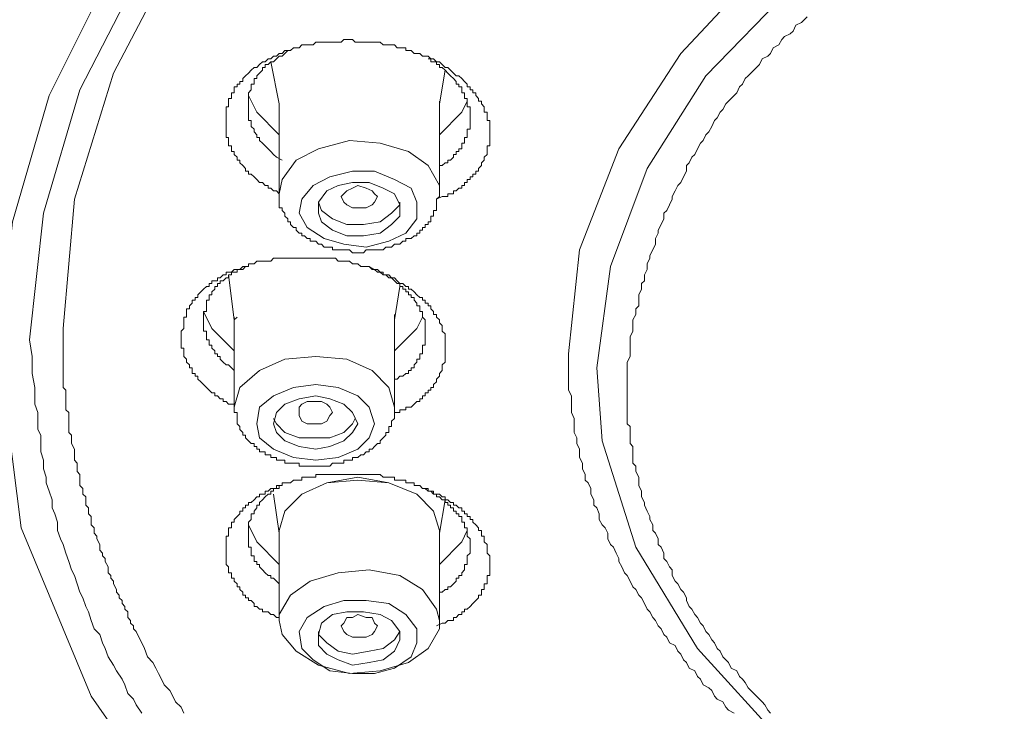
# Model space of a CAD drawing. Units: inches. Extents: x -116 to 659, y -98 to 455.
# Drawn here: x 468 to 482, y 341 to 351 of the extents above; entities that cross this region are included whole.
import ezdxf

# ---------------------------------------------------------------- set-up
doc = ezdxf.new("R2010")
doc.units = ezdxf.units.IN
doc.header["$MEASUREMENT"] = 0
doc.layers.add('图层 1', color=7, linetype='Continuous')

msp = doc.modelspace()

# ---------------------------------------------------------------- linework, layer by layer
at = {"layer": '图层 1', "color": 7, "lineweight": 9}
for points in [[(467.703, 346.037), (467.902, 347.843), (468.423, 349.608), (469.305, 351.331), (470.509, 352.975), (471.991, 354.538), (473.796, 355.901), (475.837, 357.144), (478.126, 358.228), (480.61, 359.111), (483.216, 359.753), (485.981, 360.231), (488.746, 360.434), (491.593, 360.434), (494.397, 360.231)], [(493.036, 360.231), (490.189, 360.352), (487.303, 360.231), (484.456, 359.871), (481.731, 359.271), (479.168, 358.469), (476.76, 357.427), (474.597, 356.222), (472.712, 354.818), (471.109, 353.253), (469.827, 351.612), (468.904, 349.847), (468.346, 348.043), (468.185, 346.198)], [(467.262, 345.877), (467.461, 347.721), (467.982, 349.527), (468.866, 351.29), (470.106, 352.975), (471.629, 354.538), (473.472, 355.941), (474.476, 356.584)], [(475.398, 345.837), (475.557, 347.322), (476.12, 348.765), (477.002, 350.127), (478.203, 351.411), (479.727, 352.576), (481.493, 353.538), (483.454, 354.298), (485.619, 354.86), (487.864, 355.222), (490.189, 355.341), (492.475, 355.222), (494.719, 354.86), (496.884, 354.298), (498.848, 353.538), (500.611, 352.576), (502.134, 351.411), (503.336, 350.127), (504.219, 348.765), (504.78, 347.322), (504.94, 345.837)], [(504.541, 345.638), (504.34, 347.081), (503.817, 348.485), (502.977, 349.806), (501.772, 351.051), (500.331, 352.173), (498.608, 353.094), (496.684, 353.858), (494.6, 354.419), (492.434, 354.741), (490.189, 354.86), (487.945, 354.741), (485.743, 354.419), (483.656, 353.858), (481.731, 353.094), (480.01, 352.173), (478.565, 351.051), (477.362, 349.806), (476.521, 348.485), (475.998, 347.081), (475.802, 345.638)], [(478.807, 350.649), (478.765, 350.608), (478.726, 350.568), (478.646, 350.53), (478.605, 350.447), (478.565, 350.409), (478.485, 350.369), (478.446, 350.328), (478.404, 350.248), (478.324, 350.208), (478.285, 350.127), (478.244, 350.089), (478.163, 350.05), (478.126, 349.967), (478.084, 349.926), (478.044, 349.888), (477.965, 349.806), (477.923, 349.767), (477.882, 349.687), (477.843, 349.648), (477.804, 349.566), (477.764, 349.527), (477.682, 349.445), (477.644, 349.405), (477.603, 349.326), (477.563, 349.286), (477.523, 349.206), (477.484, 349.167), (477.444, 349.085), (477.402, 349.006), (477.362, 348.966), (477.323, 348.884), (477.282, 348.845), (477.241, 348.765), (477.201, 348.684), (477.161, 348.644), (477.122, 348.564), (477.082, 348.525), (477.082, 348.443), (477.042, 348.363), (477.002, 348.284), (476.962, 348.242), (476.921, 348.163), (476.881, 348.083), (476.881, 348.043), (476.839, 347.962), (476.802, 347.882), (476.76, 347.843), (476.76, 347.763), (476.722, 347.681), (476.68, 347.602), (476.68, 347.56), (476.641, 347.483), (476.641, 347.402), (476.601, 347.322), (476.561, 347.24), (476.561, 347.2), (476.521, 347.121), (476.521, 347.039), (476.482, 346.962), (476.482, 346.88), (476.44, 346.841), (476.44, 346.759), (476.402, 346.679), (476.402, 346.6), (476.402, 346.519), (476.36, 346.479), (476.36, 346.397), (476.32, 346.32), (476.32, 346.238), (476.32, 346.159), (476.281, 346.08), (476.281, 345.998), (476.281, 345.958), (476.281, 345.877), (476.281, 345.797), (476.239, 345.717), (476.239, 345.638), (476.239, 345.556), (476.239, 345.475), (476.239, 345.437)], [(471.27, 348.121), (471.23, 348.163), (471.188, 348.163), (471.15, 348.203), (471.109, 348.203), (471.109, 348.242), (471.069, 348.242), (471.029, 348.284), (470.989, 348.284), (470.949, 348.324), (470.91, 348.363), (470.868, 348.403), (470.83, 348.403), (470.83, 348.443), (470.788, 348.443), (470.788, 348.485), (470.749, 348.525), (470.707, 348.564), (470.707, 348.602), (470.669, 348.602), (470.669, 348.644), (470.627, 348.684), (470.627, 348.725), (470.588, 348.725), (470.588, 348.765), (470.588, 348.805), (470.546, 348.805), (470.546, 348.845), (470.546, 348.884), (470.546, 348.924), (470.509, 348.924), (470.509, 348.966), (470.509, 349.006), (470.509, 349.043), (470.509, 349.085), (470.509, 349.125), (470.509, 349.167), (470.509, 349.206), (470.509, 349.244), (470.509, 349.286), (470.509, 349.326), (470.509, 349.365), (470.546, 349.365), (470.546, 349.405), (470.546, 349.445), (470.546, 349.484), (470.588, 349.484), (470.588, 349.527), (470.588, 349.566), (470.627, 349.566), (470.627, 349.608), (470.627, 349.648), (470.669, 349.648), (470.669, 349.687), (470.707, 349.687), (470.707, 349.727), (470.749, 349.727), (470.749, 349.767), (470.788, 349.806), (470.83, 349.847), (470.868, 349.888), (470.91, 349.926), (470.949, 349.926), (470.989, 349.967), (471.029, 350.007), (471.069, 350.007), (471.109, 350.05), (471.15, 350.05), (471.188, 350.089), (471.23, 350.089), (471.27, 350.127), (471.309, 350.127), (471.349, 350.168), (471.391, 350.168), (471.43, 350.168), (471.47, 350.208), (471.51, 350.208), (471.552, 350.208), (471.59, 350.248), (471.629, 350.248), (471.669, 350.248), (471.711, 350.248), (471.751, 350.248), (471.79, 350.288), (471.83, 350.288), (471.872, 350.288), (471.912, 350.288), (471.949, 350.288), (471.991, 350.288), (472.031, 350.288), (472.073, 350.288), (472.11, 350.288), (472.152, 350.288), (472.19, 350.328), (472.232, 350.328), (472.272, 350.328), (472.313, 350.328), (472.351, 350.288), (472.393, 350.288), (472.432, 350.288), (472.472, 350.288), (472.512, 350.288), (472.554, 350.288), (472.594, 350.288), (472.631, 350.288), (472.673, 350.288), (472.712, 350.288), (472.753, 350.248), (472.792, 350.248), (472.834, 350.248), (472.872, 350.248), (472.913, 350.248), (472.953, 350.208), (472.993, 350.208), (473.033, 350.208), (473.074, 350.208), (473.074, 350.168), (473.114, 350.168), (473.154, 350.168), (473.194, 350.127), (473.233, 350.127), (473.275, 350.127), (473.315, 350.089), (473.353, 350.089), (473.394, 350.089), (473.435, 350.05), (473.472, 350.05), (473.513, 350.007), (473.555, 350.007), (473.596, 349.967), (473.637, 349.926), (473.674, 349.926), (473.715, 349.888), (473.756, 349.847), (473.796, 349.806), (473.834, 349.806), (473.876, 349.767), (473.915, 349.727), (473.953, 349.687), (473.953, 349.648), (473.994, 349.648), (473.994, 349.608), (474.035, 349.608), (474.035, 349.566), (474.076, 349.566), (474.076, 349.527), (474.116, 349.484), (474.116, 349.445), (474.156, 349.445), (474.156, 349.405), (474.196, 349.365), (474.196, 349.326), (474.196, 349.286), (474.237, 349.286), (474.237, 349.244), (474.237, 349.206), (474.237, 349.167), (474.275, 349.167), (474.275, 349.125), (474.275, 349.085), (474.275, 349.043), (474.275, 349.006), (474.275, 348.966), (474.275, 348.924), (474.275, 348.884), (474.275, 348.845), (474.275, 348.805), (474.237, 348.805), (474.237, 348.765), (474.237, 348.725), (474.237, 348.684), (474.196, 348.644), (474.196, 348.602), (474.156, 348.564), (474.156, 348.525), (474.116, 348.485), (474.116, 348.443), (474.076, 348.443), (474.076, 348.403), (474.035, 348.403), (474.035, 348.363), (473.994, 348.363), (473.994, 348.324), (473.953, 348.324), (473.953, 348.284), (473.915, 348.284), (473.915, 348.242), (473.876, 348.242), (473.876, 348.203), (473.834, 348.203), (473.796, 348.163), (473.756, 348.163), (473.756, 348.121), (473.715, 348.121), (473.674, 348.121), (473.674, 348.083), (473.637, 348.083), (473.596, 348.083), (473.513, 348.043)], [(471.391, 350.168), (471.349, 350.127), (471.309, 350.089), (471.27, 350.089), (471.23, 350.05), (471.188, 350.007), (471.15, 350.007), (471.109, 349.967), (471.069, 349.967), (471.069, 349.926), (471.029, 349.926), (471.029, 349.888), (470.989, 349.847), (470.949, 349.806), (470.949, 349.767), (470.91, 349.767), (470.91, 349.727), (470.91, 349.687), (470.868, 349.687), (470.868, 349.648), (470.868, 349.608), (470.83, 349.566), (470.83, 349.527), (470.83, 349.484), (470.83, 349.445), (470.83, 349.405), (470.83, 349.365), (470.83, 349.326), (470.83, 349.286), (470.83, 349.244), (470.83, 349.206), (470.83, 349.167), (470.868, 349.167), (470.868, 349.125), (470.868, 349.085), (470.91, 349.043), (470.91, 349.006), (470.949, 348.966), (470.949, 348.924), (470.989, 348.924), (470.989, 348.884), (471.029, 348.845), (471.069, 348.805), (471.109, 348.765), (471.15, 348.725), (471.188, 348.684), (471.23, 348.644), (471.309, 348.602)], [(471.15, 350.007), (471.27, 349.405)], [(473.555, 348.525), (473.596, 348.525), (473.637, 348.564), (473.674, 348.564), (473.674, 348.602), (473.715, 348.602), (473.756, 348.644), (473.756, 348.684), (473.796, 348.684), (473.796, 348.725), (473.834, 348.725), (473.834, 348.765), (473.876, 348.765), (473.876, 348.805), (473.876, 348.845), (473.915, 348.845), (473.915, 348.884), (473.915, 348.924), (473.953, 348.924), (473.953, 348.966), (473.953, 349.006), (473.953, 349.043), (473.994, 349.043), (473.994, 349.085), (473.994, 349.125), (473.994, 349.167), (473.994, 349.206), (473.994, 349.244), (473.994, 349.286), (473.994, 349.326), (473.994, 349.365), (473.953, 349.365), (473.953, 349.405), (473.953, 349.445), (473.953, 349.484), (473.915, 349.484), (473.915, 349.527), (473.915, 349.566), (473.876, 349.566), (473.876, 349.608), (473.876, 349.648), (473.834, 349.648), (473.834, 349.687), (473.796, 349.687), (473.796, 349.727), (473.756, 349.767), (473.715, 349.806), (473.674, 349.847), (473.637, 349.888), (473.596, 349.926), (473.555, 349.926), (473.555, 349.967), (473.513, 349.967), (473.513, 350.007), (473.472, 350.007), (473.435, 350.007), (473.435, 350.05), (473.394, 350.05)], [(473.555, 349.405), (473.637, 349.888)], [(471.27, 348.966), (470.949, 349.286), (470.83, 349.527)], [(471.27, 349.405), (471.27, 348.121)], [(471.27, 349.365), (471.27, 349.405)], [(473.953, 349.445), (473.876, 349.286), (473.555, 348.966)], [(473.555, 349.445), (473.555, 349.405)], [(473.555, 348.121), (473.555, 349.405)], [(471.309, 348.324), (471.51, 348.602), (471.83, 348.765), (472.272, 348.884), (472.712, 348.845), (473.114, 348.725), (473.394, 348.525), (473.555, 348.242), (473.555, 348.121)], [(471.552, 347.843), (471.59, 348.043), (471.751, 348.242), (471.991, 348.363), (472.313, 348.443), (472.631, 348.443), (472.913, 348.324), (473.154, 348.203), (473.233, 348.002), (473.233, 347.763), (473.074, 347.56), (472.834, 347.443), (472.512, 347.359), (472.19, 347.402), (471.912, 347.483), (471.669, 347.642), (471.552, 347.843), (471.552, 347.843)], [(471.27, 348.121), (471.309, 348.324)], [(472.872, 347.681), (472.993, 347.801), (472.993, 347.962), (472.913, 348.121), (472.753, 348.203), (472.554, 348.284), (472.313, 348.284), (472.11, 348.242), (471.949, 348.163), (471.83, 348.002), (471.83, 347.843), (471.872, 347.721), (472.031, 347.602), (472.232, 347.521), (472.472, 347.521), (472.712, 347.56), (472.872, 347.681), (472.872, 347.681)], [(471.27, 348.121), (471.27, 348.083), (471.27, 348.043), (471.27, 348.002), (471.27, 347.962), (471.27, 347.922), (471.309, 347.922), (471.309, 347.882), (471.349, 347.843), (471.349, 347.801), (471.391, 347.763), (471.391, 347.721), (471.43, 347.721), (471.43, 347.681), (471.47, 347.642), (471.51, 347.642), (471.51, 347.602), (471.552, 347.56), (471.59, 347.56), (471.59, 347.521), (471.629, 347.521), (471.669, 347.483), (471.711, 347.483), (471.711, 347.443), (471.751, 347.443), (471.79, 347.443), (471.83, 347.402), (471.872, 347.402), (471.912, 347.359), (471.949, 347.359), (471.991, 347.359), (472.031, 347.359), (472.031, 347.322), (472.073, 347.322), (472.11, 347.322), (472.152, 347.322), (472.19, 347.322), (472.232, 347.322), (472.272, 347.322), (472.313, 347.28), (472.351, 347.28), (472.393, 347.28), (472.432, 347.28), (472.472, 347.28), (472.512, 347.322), (472.554, 347.322), (472.594, 347.322), (472.631, 347.322), (472.673, 347.322), (472.712, 347.322), (472.753, 347.322), (472.792, 347.359), (472.834, 347.359), (472.872, 347.359), (472.913, 347.402), (472.953, 347.402), (472.993, 347.402), (473.033, 347.443), (473.074, 347.443), (473.074, 347.483), (473.114, 347.483), (473.154, 347.483), (473.194, 347.521), (473.233, 347.521), (473.233, 347.56), (473.275, 347.56), (473.275, 347.602), (473.315, 347.602), (473.315, 347.642), (473.353, 347.642), (473.353, 347.681), (473.394, 347.681), (473.394, 347.721), (473.435, 347.721), (473.435, 347.763), (473.435, 347.801), (473.472, 347.801), (473.472, 347.843), (473.472, 347.882), (473.513, 347.882), (473.513, 347.922), (473.513, 347.962), (473.513, 348.002), (473.513, 348.043), (473.555, 348.083), (473.555, 348.121)], [(472.19, 348.002), (472.152, 348.083), (472.19, 348.121), (472.232, 348.163), (472.313, 348.203), (472.393, 348.242), (472.512, 348.203), (472.594, 348.163), (472.631, 348.121), (472.673, 348.083), (472.631, 348.002), (472.594, 347.962), (472.512, 347.922), (472.393, 347.922), (472.313, 347.922), (472.232, 347.962), (472.19, 348.002), (472.19, 348.002)], [(471.83, 348.002), (471.872, 347.882), (472.031, 347.763), (472.232, 347.681), (472.472, 347.681), (472.712, 347.721), (472.872, 347.843), (472.993, 347.962)], [(472.993, 347.962), (472.993, 348.002)], [(469.868, 346.08), (469.868, 346.119), (469.868, 346.159), (469.908, 346.198), (469.908, 346.238), (469.908, 346.28), (469.908, 346.32), (469.908, 346.358), (469.946, 346.358), (469.946, 346.397), (469.946, 346.439), (469.946, 346.479), (469.987, 346.479), (469.987, 346.519), (470.027, 346.558), (470.027, 346.6), (470.067, 346.6), (470.067, 346.64), (470.106, 346.64), (470.106, 346.679), (470.148, 346.719), (470.189, 346.759), (470.228, 346.799), (470.268, 346.799), (470.268, 346.841), (470.307, 346.841), (470.307, 346.88), (470.349, 346.88), (470.387, 346.88), (470.387, 346.92), (470.427, 346.92), (470.468, 346.962), (470.509, 346.962), (470.509, 347), (470.546, 347), (470.588, 347), (470.627, 347.039), (470.669, 347.039), (470.707, 347.039), (470.749, 347.081), (470.788, 347.081), (470.83, 347.081), (470.83, 347.121), (470.868, 347.121), (470.91, 347.121), (470.949, 347.161), (470.989, 347.161), (471.029, 347.161), (471.069, 347.161), (471.109, 347.161), (471.15, 347.161), (471.188, 347.2), (471.23, 347.2), (471.27, 347.2), (471.309, 347.2), (471.349, 347.2), (471.391, 347.2), (471.43, 347.2), (471.47, 347.2), (471.51, 347.2), (471.552, 347.2), (471.59, 347.2), (471.629, 347.2), (471.669, 347.2), (471.711, 347.2), (471.751, 347.2), (471.79, 347.2), (471.83, 347.2), (471.872, 347.2), (471.912, 347.2), (471.949, 347.2), (471.991, 347.2), (472.031, 347.2), (472.073, 347.2), (472.11, 347.161), (472.152, 347.161), (472.19, 347.161), (472.232, 347.161), (472.272, 347.161), (472.313, 347.121), (472.351, 347.121), (472.393, 347.121), (472.432, 347.081), (472.472, 347.081), (472.512, 347.081), (472.554, 347.081), (472.594, 347.039), (472.631, 347.039), (472.673, 347.039), (472.712, 347), (472.753, 346.962), (472.792, 346.962), (472.834, 346.962), (472.872, 346.92), (472.913, 346.92), (472.953, 346.88), (472.993, 346.841), (473.033, 346.841), (473.074, 346.799), (473.114, 346.799), (473.114, 346.759), (473.154, 346.759), (473.194, 346.719), (473.233, 346.679), (473.275, 346.64), (473.315, 346.64), (473.315, 346.6), (473.353, 346.6), (473.353, 346.558), (473.394, 346.558), (473.394, 346.519), (473.435, 346.519), (473.435, 346.479), (473.472, 346.439), (473.472, 346.397), (473.513, 346.397), (473.513, 346.358), (473.555, 346.32), (473.555, 346.28), (473.596, 346.238), (473.596, 346.198), (473.596, 346.159), (473.637, 346.119), (473.637, 346.08), (473.637, 346.037), (473.637, 345.998), (473.637, 345.958), (473.637, 345.916)], [(470.83, 347.081), (470.788, 347.081), (470.749, 347.039), (470.707, 347.039), (470.669, 347.039), (470.669, 347), (470.627, 347), (470.588, 347), (470.588, 346.962), (470.546, 346.962), (470.546, 346.92), (470.509, 346.92), (470.468, 346.88), (470.427, 346.88), (470.427, 346.841), (470.387, 346.841), (470.387, 346.799), (470.349, 346.799), (470.349, 346.759), (470.307, 346.719), (470.307, 346.679), (470.268, 346.679), (470.268, 346.64), (470.268, 346.6), (470.228, 346.6), (470.228, 346.558), (470.228, 346.519), (470.228, 346.479), (470.228, 346.439), (470.189, 346.439), (470.189, 346.397), (470.189, 346.32)], [(473.353, 346.119), (473.353, 346.159), (473.353, 346.198), (473.353, 346.238), (473.353, 346.28), (473.353, 346.32), (473.315, 346.358), (473.315, 346.397), (473.315, 346.439), (473.275, 346.439), (473.275, 346.479), (473.275, 346.519), (473.233, 346.519), (473.233, 346.558), (473.194, 346.6), (473.194, 346.64), (473.154, 346.64), (473.154, 346.679), (473.114, 346.679), (473.114, 346.719), (473.074, 346.719), (473.074, 346.759), (473.033, 346.759), (473.033, 346.799), (472.993, 346.799), (472.993, 346.841), (472.953, 346.841), (472.913, 346.88), (472.872, 346.92), (472.834, 346.92), (472.792, 346.962), (472.753, 346.962), (472.753, 347), (472.712, 347), (472.673, 347), (472.631, 347.039), (472.554, 347.081)], [(470.546, 346.962), (470.627, 346.32)], [(472.913, 346.32), (472.993, 346.799)], [(470.627, 345.877), (470.307, 346.198), (470.189, 346.439)], [(470.189, 346.32), (470.189, 346.28), (470.189, 346.238), (470.189, 346.198), (470.189, 346.159), (470.228, 346.159), (470.228, 346.119), (470.228, 346.08), (470.228, 346.037), (470.268, 346.037), (470.268, 345.998), (470.268, 345.958), (470.307, 345.958), (470.307, 345.916), (470.349, 345.877), (470.349, 345.837), (470.387, 345.837), (470.387, 345.797), (470.427, 345.797), (470.427, 345.758), (470.468, 345.717), (470.509, 345.678), (470.546, 345.678), (470.588, 345.638), (470.627, 345.598)], [(470.627, 346.32), (470.669, 346.358)], [(470.627, 346.358), (470.627, 345.075)], [(472.913, 346.397), (472.913, 346.358)], [(472.913, 345.075), (472.913, 346.358)], [(473.315, 346.358), (473.233, 346.198), (472.913, 345.877)], [(468.185, 346.198), (468.185, 346.159), (468.185, 346.08), (468.185, 346.037), (468.185, 345.998), (468.185, 345.958), (468.185, 345.916), (468.185, 345.837), (468.185, 345.797), (468.185, 345.758), (468.185, 345.717), (468.185, 345.638), (468.185, 345.598), (468.185, 345.556), (468.185, 345.516), (468.185, 345.475), (468.185, 345.397), (468.185, 345.355), (468.222, 345.316), (468.222, 345.277), (468.222, 345.236), (468.222, 345.155), (468.222, 345.115), (468.222, 345.075), (468.222, 345.035), (468.262, 344.996), (468.262, 344.914), (468.262, 344.874), (468.262, 344.835), (468.262, 344.797), (468.262, 344.714), (468.304, 344.674), (468.304, 344.636), (468.304, 344.594), (468.304, 344.554), (468.346, 344.475), (468.346, 344.435), (468.346, 344.394), (468.346, 344.354), (468.346, 344.316), (468.383, 344.274), (468.383, 344.193), (468.383, 344.153), (468.423, 344.113), (468.423, 344.073), (468.423, 344.032), (468.423, 343.954), (468.463, 343.912), (468.463, 343.873), (468.463, 343.831), (468.505, 343.791), (468.505, 343.712), (468.505, 343.672), (468.544, 343.634), (468.544, 343.59), (468.544, 343.551), (468.584, 343.511), (468.584, 343.432), (468.584, 343.392), (468.626, 343.35), (468.626, 343.312), (468.626, 343.272), (468.664, 343.231), (468.664, 343.191), (468.705, 343.112), (468.705, 343.072), (468.705, 343.03), (468.743, 342.99), (468.743, 342.951), (468.785, 342.91), (468.785, 342.869), (468.825, 342.791), (468.825, 342.75), (468.825, 342.709), (468.866, 342.668), (468.866, 342.631), (468.904, 342.59), (468.904, 342.549), (468.946, 342.469), (468.946, 342.429), (468.983, 342.388), (468.983, 342.348), (469.025, 342.31), (469.025, 342.268), (469.065, 342.228), (469.065, 342.187), (469.105, 342.149), (469.105, 342.068), (469.145, 342.027), (469.145, 341.988), (469.186, 341.948), (469.186, 341.907), (469.227, 341.869), (469.264, 341.788), (469.305, 341.708), (469.346, 341.628), (469.387, 341.507), (469.466, 341.427), (469.506, 341.346), (469.546, 341.267), (469.586, 341.187), (469.625, 341.106), (469.707, 341.026), (469.747, 340.946), (469.786, 340.865), (469.868, 340.788), (469.908, 340.704)], [(469.305, 340.704), (469.227, 340.823), (469.186, 340.905), (469.105, 340.986), (469.065, 341.106), (469.025, 341.187), (468.946, 341.306), (468.904, 341.386), (468.825, 341.507), (468.785, 341.628), (468.743, 341.708), (468.705, 341.827), (468.626, 341.907), (468.584, 342.027), (468.544, 342.149), (468.505, 342.228), (468.463, 342.348), (468.423, 342.429), (468.383, 342.549), (468.346, 342.668), (468.304, 342.75), (468.262, 342.869), (468.222, 342.99), (468.185, 343.112), (468.143, 343.191), (468.103, 343.312), (468.103, 343.432), (468.063, 343.551), (468.024, 343.634), (468.024, 343.751), (467.982, 343.873), (467.941, 343.994), (467.941, 344.073), (467.902, 344.193), (467.902, 344.316), (467.863, 344.435), (467.863, 344.554), (467.863, 344.674), (467.823, 344.756), (467.823, 344.874), (467.823, 344.996), (467.781, 345.115), (467.781, 345.236), (467.781, 345.355), (467.741, 345.556), (467.741, 345.797), (467.703, 346.037)], [(470.627, 345.115), (470.588, 345.115), (470.546, 345.115), (470.509, 345.155), (470.468, 345.155), (470.468, 345.195), (470.427, 345.195), (470.387, 345.236), (470.349, 345.236), (470.349, 345.277), (470.307, 345.277), (470.268, 345.316), (470.228, 345.355), (470.189, 345.397), (470.148, 345.437), (470.106, 345.475), (470.106, 345.516), (470.067, 345.516), (470.067, 345.556), (470.027, 345.556), (470.027, 345.598), (470.027, 345.638), (469.987, 345.638), (469.987, 345.678), (469.946, 345.717), (469.946, 345.758), (469.908, 345.797), (469.908, 345.837), (469.908, 345.877), (469.908, 345.916), (469.868, 345.916), (469.868, 345.958), (469.868, 345.998), (469.868, 346.037), (469.868, 346.08)], [(472.913, 345.475), (472.953, 345.475), (472.993, 345.516), (473.033, 345.516), (473.074, 345.556), (473.114, 345.556), (473.114, 345.598), (473.154, 345.598), (473.154, 345.638), (473.194, 345.638), (473.194, 345.678), (473.233, 345.717), (473.233, 345.758), (473.275, 345.758), (473.275, 345.797), (473.275, 345.837), (473.315, 345.837), (473.315, 345.877), (473.315, 345.916), (473.315, 345.958), (473.353, 345.958), (473.353, 345.998), (473.353, 346.037), (473.353, 346.08), (473.353, 346.119)], [(490.189, 331.122), (490.11, 331.122), (486.301, 331.321), (482.534, 332.003), (479.046, 333.007), (475.802, 334.408), (472.913, 336.175), (472.272, 336.696), (470.148, 338.7), (468.584, 340.946), (467.583, 343.35), (467.262, 345.877)], [(472.913, 344.996), (472.953, 344.996), (472.993, 344.996), (472.993, 345.035), (473.033, 345.035), (473.074, 345.035), (473.074, 345.075), (473.114, 345.075), (473.154, 345.075), (473.194, 345.115), (473.233, 345.155), (473.275, 345.155), (473.275, 345.195), (473.315, 345.195), (473.315, 345.236), (473.353, 345.236), (473.353, 345.277), (473.394, 345.277), (473.394, 345.316), (473.435, 345.316), (473.435, 345.355), (473.472, 345.355), (473.472, 345.397), (473.513, 345.437), (473.513, 345.475), (473.555, 345.516), (473.555, 345.556), (473.596, 345.598), (473.596, 345.638), (473.596, 345.678), (473.637, 345.717), (473.637, 345.758), (473.637, 345.797), (473.637, 345.837), (473.637, 345.877), (473.637, 345.916)], [(470.627, 345.075), (470.707, 345.355), (470.989, 345.598), (471.349, 345.758), (471.79, 345.797), (472.232, 345.758), (472.594, 345.598), (472.834, 345.355), (472.913, 345.075)], [(477.764, 340.704), (477.682, 340.746), (477.644, 340.788), (477.603, 340.865), (477.523, 340.905), (477.484, 340.946), (477.444, 341.026), (477.402, 341.066), (477.323, 341.106), (477.282, 341.187), (477.241, 341.227), (477.201, 341.306), (477.122, 341.346), (477.082, 341.427), (477.042, 341.465), (477.002, 341.547), (476.962, 341.586), (476.921, 341.668), (476.839, 341.708), (476.802, 341.788), (476.76, 341.827), (476.722, 341.907), (476.68, 341.948), (476.641, 342.027), (476.601, 342.068), (476.561, 342.149), (476.521, 342.187), (476.482, 342.268), (476.44, 342.348), (476.402, 342.388), (476.36, 342.469), (476.32, 342.509), (476.281, 342.59), (476.239, 342.668), (476.201, 342.709), (476.159, 342.791), (476.12, 342.869), (476.12, 342.91), (476.08, 342.99), (476.04, 343.072), (475.998, 343.112), (475.961, 343.191), (475.961, 343.272), (475.921, 343.35), (475.879, 343.392), (475.837, 343.471), (475.837, 343.551), (475.802, 343.634), (475.76, 343.672), (475.76, 343.751), (475.718, 343.831), (475.718, 343.912), (475.678, 343.994), (475.639, 344.032), (475.639, 344.113), (475.599, 344.193), (475.599, 344.274), (475.557, 344.354), (475.557, 344.394), (475.557, 344.475), (475.519, 344.554), (475.519, 344.636), (475.478, 344.714), (475.478, 344.797), (475.478, 344.835), (475.478, 344.914), (475.44, 344.996), (475.44, 345.075), (475.44, 345.155), (475.44, 345.236), (475.398, 345.316), (475.398, 345.397), (475.398, 345.437), (475.398, 345.516), (475.398, 345.598), (475.398, 345.678), (475.398, 345.758), (475.398, 345.837)], [(475.802, 345.638), (475.879, 344.594), (476.36, 343.072), (477.241, 341.628), (478.446, 340.304), (480.01, 339.102), (481.451, 338.298), (483.496, 337.457), (485.743, 336.855), (487.945, 336.495), (490.189, 336.374)], [(470.989, 344.636), (470.949, 344.835), (470.989, 345.075), (471.188, 345.236), (471.47, 345.355), (471.79, 345.397), (472.11, 345.355), (472.393, 345.236), (472.554, 345.075), (472.631, 344.835), (472.554, 344.636), (472.393, 344.475), (472.11, 344.354), (471.79, 344.316), (471.47, 344.354), (471.188, 344.475), (470.989, 344.636), (470.989, 344.636)], [(476.239, 345.437), (476.239, 345.355), (476.239, 345.277), (476.239, 345.195), (476.239, 345.115), (476.239, 345.075), (476.239, 344.996), (476.239, 344.914), (476.239, 344.835), (476.281, 344.797), (476.281, 344.714), (476.281, 344.636), (476.281, 344.554), (476.32, 344.513), (476.32, 344.435), (476.32, 344.354), (476.32, 344.274), (476.36, 344.232), (476.36, 344.153), (476.402, 344.073), (476.402, 343.994), (476.402, 343.954), (476.44, 343.873), (476.44, 343.791), (476.482, 343.712), (476.482, 343.672), (476.521, 343.59), (476.561, 343.511), (476.561, 343.471), (476.601, 343.392), (476.601, 343.312), (476.641, 343.272), (476.68, 343.191), (476.68, 343.112), (476.722, 343.072), (476.76, 342.99), (476.76, 342.91), (476.802, 342.869), (476.839, 342.791), (476.881, 342.75), (476.881, 342.668), (476.921, 342.59), (476.962, 342.549), (477.002, 342.469), (477.042, 342.429), (477.082, 342.348), (477.082, 342.31), (477.122, 342.228), (477.161, 342.187), (477.201, 342.11), (477.241, 342.068), (477.282, 341.988), (477.323, 341.948), (477.362, 341.869), (477.402, 341.827), (477.444, 341.748), (477.484, 341.708), (477.523, 341.628), (477.563, 341.586), (477.603, 341.507), (477.644, 341.465), (477.682, 341.427), (477.722, 341.346), (477.804, 341.306), (477.843, 341.227), (477.882, 341.187), (477.923, 341.143), (477.965, 341.066), (478.004, 341.026), (478.044, 340.986), (478.126, 340.905), (478.163, 340.865), (478.203, 340.823), (478.244, 340.746), (478.285, 340.704)], [(472.313, 344.714), (472.393, 344.835), (472.313, 344.996), (472.19, 345.115), (471.991, 345.195), (471.79, 345.236), (471.552, 345.195), (471.349, 345.115), (471.23, 344.996), (471.188, 344.835), (471.23, 344.714), (471.349, 344.594), (471.552, 344.513), (471.79, 344.475), (471.991, 344.513), (472.19, 344.594), (472.313, 344.714), (472.313, 344.714)], [(470.627, 345.075), (470.627, 345.035), (470.627, 344.996), (470.669, 344.996), (470.669, 344.957), (470.669, 344.914), (470.669, 344.874), (470.669, 344.835), (470.707, 344.797), (470.707, 344.756), (470.749, 344.714), (470.749, 344.674), (470.788, 344.674), (470.788, 344.636), (470.83, 344.594), (470.868, 344.554), (470.91, 344.554), (470.91, 344.513), (470.949, 344.513), (470.949, 344.475), (470.989, 344.475), (470.989, 344.435), (471.029, 344.435), (471.069, 344.435), (471.069, 344.394), (471.109, 344.394), (471.15, 344.394), (471.15, 344.354), (471.188, 344.354), (471.23, 344.354), (471.23, 344.316), (471.27, 344.316), (471.309, 344.316), (471.349, 344.316), (471.349, 344.274), (471.391, 344.274), (471.43, 344.274), (471.47, 344.274), (471.51, 344.274), (471.552, 344.274), (471.552, 344.232), (471.59, 344.232), (471.629, 344.232), (471.669, 344.232), (471.711, 344.232), (471.751, 344.232), (471.79, 344.232), (471.83, 344.232), (471.872, 344.232), (471.912, 344.232), (471.949, 344.232), (471.991, 344.232), (472.031, 344.274), (472.073, 344.274), (472.11, 344.274), (472.152, 344.274), (472.19, 344.274), (472.19, 344.316), (472.232, 344.316), (472.272, 344.316), (472.313, 344.316), (472.313, 344.354), (472.351, 344.354), (472.393, 344.354), (472.432, 344.394), (472.472, 344.394), (472.512, 344.435), (472.554, 344.435), (472.554, 344.475), (472.594, 344.475), (472.631, 344.513), (472.673, 344.554), (472.712, 344.554), (472.712, 344.594), (472.753, 344.636), (472.792, 344.674), (472.792, 344.714), (472.834, 344.714), (472.834, 344.756), (472.834, 344.797), (472.872, 344.797), (472.872, 344.835), (472.872, 344.874), (472.913, 344.914), (472.913, 344.957), (472.913, 344.996), (472.913, 345.035), (472.913, 345.075)], [(471.552, 344.957), (471.552, 344.996), (471.552, 345.075), (471.59, 345.115), (471.669, 345.155), (471.79, 345.155), (471.872, 345.155), (471.949, 345.115), (471.991, 345.075), (472.031, 344.996), (471.991, 344.957), (471.949, 344.874), (471.872, 344.835), (471.79, 344.835), (471.669, 344.835), (471.59, 344.874), (471.552, 344.957), (471.552, 344.957)], [(471.188, 344.914), (471.23, 344.835), (471.349, 344.714), (471.552, 344.636), (471.79, 344.636), (471.991, 344.636), (472.19, 344.714), (472.313, 344.835), (472.351, 344.914)], [(471.27, 342.068), (471.23, 342.068), (471.188, 342.11), (471.15, 342.11), (471.109, 342.149), (471.069, 342.149), (471.029, 342.149), (471.029, 342.187), (470.989, 342.187), (470.949, 342.228), (470.91, 342.228), (470.91, 342.268), (470.868, 342.31), (470.83, 342.31), (470.83, 342.348), (470.788, 342.348), (470.788, 342.388), (470.749, 342.388), (470.749, 342.429), (470.707, 342.469), (470.707, 342.509), (470.669, 342.509), (470.669, 342.549), (470.627, 342.59), (470.627, 342.631), (470.588, 342.631), (470.588, 342.668), (470.588, 342.709), (470.546, 342.709), (470.546, 342.75), (470.546, 342.791), (470.509, 342.828), (470.509, 342.869), (470.509, 342.91), (470.509, 342.951), (470.509, 342.99), (470.509, 343.03), (470.509, 343.072), (470.509, 343.112), (470.509, 343.149), (470.509, 343.191), (470.509, 343.231), (470.546, 343.231), (470.546, 343.272), (470.546, 343.312), (470.546, 343.35), (470.588, 343.35), (470.588, 343.392), (470.588, 343.432), (470.627, 343.432), (470.627, 343.471), (470.669, 343.511), (470.707, 343.551), (470.707, 343.59), (470.749, 343.59), (470.749, 343.634), (470.788, 343.634), (470.788, 343.672), (470.83, 343.672), (470.83, 343.712), (470.868, 343.712), (470.91, 343.751), (470.949, 343.791), (470.989, 343.791), (470.989, 343.831), (471.029, 343.831), (471.069, 343.831), (471.069, 343.873), (471.109, 343.873), (471.15, 343.912), (471.188, 343.912), (471.23, 343.912), (471.23, 343.954), (471.27, 343.954), (471.309, 343.954), (471.309, 343.994), (471.349, 343.994), (471.391, 343.994), (471.43, 343.994), (471.47, 344.032), (471.51, 344.032), (471.552, 344.032), (471.59, 344.032), (471.59, 344.073), (471.629, 344.073), (471.669, 344.073), (471.711, 344.073), (471.751, 344.073), (471.79, 344.073), (471.79, 344.113), (471.83, 344.113), (471.872, 344.113), (471.912, 344.113), (471.949, 344.113), (471.991, 344.113), (472.031, 344.113), (472.073, 344.113), (472.11, 344.113), (472.152, 344.113), (472.19, 344.113), (472.232, 344.113), (472.272, 344.113), (472.313, 344.113), (472.351, 344.113), (472.393, 344.113), (472.432, 344.113), (472.472, 344.113), (472.512, 344.113), (472.554, 344.113), (472.594, 344.113), (472.631, 344.113), (472.673, 344.113), (472.712, 344.113), (472.753, 344.073), (472.792, 344.073), (472.834, 344.073), (472.872, 344.073), (472.913, 344.073), (472.913, 344.032), (472.953, 344.032), (472.993, 344.032), (473.033, 344.032), (473.074, 344.032), (473.074, 343.994), (473.114, 343.994), (473.154, 343.994), (473.194, 343.994), (473.194, 343.954), (473.233, 343.954), (473.275, 343.954), (473.315, 343.912), (473.353, 343.912), (473.394, 343.912), (473.394, 343.873), (473.435, 343.873), (473.472, 343.873), (473.472, 343.831), (473.513, 343.831), (473.555, 343.831), (473.596, 343.791), (473.637, 343.791), (473.637, 343.751), (473.674, 343.751), (473.715, 343.712), (473.756, 343.712), (473.756, 343.672), (473.796, 343.672), (473.834, 343.634), (473.876, 343.634), (473.876, 343.59), (473.915, 343.59), (473.915, 343.551), (473.953, 343.551), (473.953, 343.511), (473.994, 343.511), (473.994, 343.471), (474.035, 343.471), (474.035, 343.432), (474.076, 343.392), (474.116, 343.35), (474.116, 343.312), (474.156, 343.312), (474.156, 343.272), (474.156, 343.231), (474.196, 343.231), (474.196, 343.191), (474.196, 343.149), (474.237, 343.112), (474.237, 343.072), (474.237, 343.03), (474.237, 342.99), (474.275, 342.951), (474.275, 342.91), (474.275, 342.828)], [(471.27, 343.272), (471.27, 343.312), (471.349, 343.59), (471.59, 343.831), (471.949, 343.994), (472.393, 344.073), (472.834, 343.994), (473.233, 343.831), (473.472, 343.59), (473.555, 343.312)], [(471.309, 343.954), (471.27, 343.954), (471.27, 343.912), (471.23, 343.912), (471.188, 343.912), (471.188, 343.873), (471.15, 343.873), (471.15, 343.831), (471.109, 343.831), (471.069, 343.791), (471.029, 343.751), (470.989, 343.712), (470.989, 343.672), (470.949, 343.672), (470.949, 343.634), (470.91, 343.59), (470.91, 343.551), (470.868, 343.551), (470.868, 343.511), (470.868, 343.471), (470.83, 343.432), (470.83, 343.392), (470.83, 343.35), (470.83, 343.312), (470.83, 343.272), (470.83, 343.231), (470.83, 343.191), (470.83, 343.149), (470.83, 343.112), (470.83, 343.072), (470.868, 343.072), (470.868, 343.03), (470.868, 342.99), (470.868, 342.951), (470.91, 342.951), (470.91, 342.91), (470.91, 342.869), (470.949, 342.869), (470.949, 342.828), (470.989, 342.828), (470.989, 342.791), (471.029, 342.75), (471.069, 342.709), (471.109, 342.668), (471.15, 342.668), (471.15, 342.631), (471.188, 342.631), (471.23, 342.59), (471.27, 342.549)], [(473.555, 343.312), (473.472, 343.59), (473.233, 343.831), (472.834, 343.994), (472.393, 344.032), (471.949, 343.994), (471.59, 343.831), (471.349, 343.59), (471.27, 343.312)], [(473.994, 343.072), (473.994, 343.149), (473.994, 343.191), (473.953, 343.231), (473.953, 343.272), (473.953, 343.312), (473.953, 343.35), (473.915, 343.35), (473.915, 343.392), (473.915, 343.432), (473.876, 343.432), (473.876, 343.471), (473.876, 343.511), (473.834, 343.511), (473.834, 343.551), (473.796, 343.551), (473.796, 343.59), (473.756, 343.59), (473.756, 343.634), (473.715, 343.634), (473.715, 343.672), (473.674, 343.672), (473.674, 343.712), (473.637, 343.712), (473.637, 343.751), (473.596, 343.751), (473.555, 343.791), (473.513, 343.791), (473.513, 343.831), (473.472, 343.831), (473.435, 343.873), (473.394, 343.873), (473.353, 343.912)], [(471.188, 343.831), (471.27, 343.272)], [(473.555, 343.272), (473.637, 343.751)], [(471.27, 342.828), (470.949, 343.149), (470.83, 343.392)], [(471.27, 343.312), (471.27, 342.027)], [(471.27, 343.272), (471.27, 343.312)], [(473.555, 342.027), (473.555, 343.312)], [(473.953, 343.312), (473.876, 343.149), (473.555, 342.828)], [(473.555, 343.312), (473.555, 343.272)], [(473.555, 342.429), (473.596, 342.429), (473.637, 342.469), (473.674, 342.469), (473.674, 342.509), (473.715, 342.509), (473.756, 342.549), (473.796, 342.59), (473.796, 342.631), (473.834, 342.631), (473.834, 342.668), (473.876, 342.668), (473.876, 342.709), (473.915, 342.75), (473.915, 342.791), (473.915, 342.828), (473.953, 342.828), (473.953, 342.869), (473.953, 342.91), (473.953, 342.951), (473.994, 342.99), (473.994, 343.03), (473.994, 343.072)], [(474.275, 342.828), (474.275, 342.791), (474.275, 342.75), (474.275, 342.709), (474.275, 342.668), (474.237, 342.668), (474.237, 342.631), (474.237, 342.59), (474.237, 342.549), (474.196, 342.549), (474.196, 342.509), (474.196, 342.469), (474.156, 342.469), (474.156, 342.429), (474.156, 342.388), (474.116, 342.388), (474.116, 342.348), (474.076, 342.31), (474.035, 342.268), (473.994, 342.228), (473.953, 342.187), (473.915, 342.187), (473.915, 342.149), (473.876, 342.149), (473.876, 342.11), (473.834, 342.11), (473.796, 342.068), (473.756, 342.068), (473.756, 342.027), (473.715, 342.027), (473.674, 342.027), (473.637, 341.988), (473.596, 341.988), (473.513, 341.948)], [(471.27, 342.027), (471.27, 342.11), (471.43, 342.388), (471.711, 342.59), (472.11, 342.709), (472.554, 342.75), (472.993, 342.668), (473.315, 342.469), (473.513, 342.187), (473.555, 342.027)], [(471.751, 341.465), (471.59, 341.628), (471.552, 341.869), (471.669, 342.068), (471.912, 342.228), (472.19, 342.31), (472.512, 342.31), (472.834, 342.268), (473.074, 342.11), (473.233, 341.907), (473.233, 341.708), (473.154, 341.507), (472.913, 341.346), (472.631, 341.267), (472.313, 341.267), (471.991, 341.306), (471.751, 341.465), (471.751, 341.465)], [(472.993, 341.748), (472.993, 341.869), (472.872, 342.027), (472.712, 342.11), (472.472, 342.149), (472.232, 342.149), (472.031, 342.11), (471.872, 341.988), (471.83, 341.827), (471.83, 341.668), (471.949, 341.547), (472.11, 341.465), (472.313, 341.386), (472.554, 341.427), (472.753, 341.465), (472.913, 341.586), (472.993, 341.748), (472.993, 341.748)], [(472.19, 341.869), (472.152, 341.948), (472.19, 341.988), (472.232, 342.068), (472.313, 342.068), (472.393, 342.11), (472.512, 342.068), (472.594, 342.068), (472.631, 341.988), (472.673, 341.948), (472.631, 341.869), (472.594, 341.827), (472.512, 341.788), (472.393, 341.788), (472.313, 341.788), (472.232, 341.827), (472.19, 341.869), (472.19, 341.869)], [(471.309, 341.827), (471.27, 342.027)], [(473.555, 342.027), (473.555, 341.907), (473.394, 341.628), (473.114, 341.427), (472.712, 341.306), (472.272, 341.267), (471.83, 341.386), (471.51, 341.586), (471.309, 341.827)], [(471.83, 341.869), (471.83, 341.827), (471.949, 341.708), (472.11, 341.586), (472.313, 341.547), (472.554, 341.586), (472.753, 341.628), (472.913, 341.748), (472.993, 341.869)]]:
    msp.add_lwpolyline(points, dxfattribs=at)

doc.saveas('drawing.dxf')
